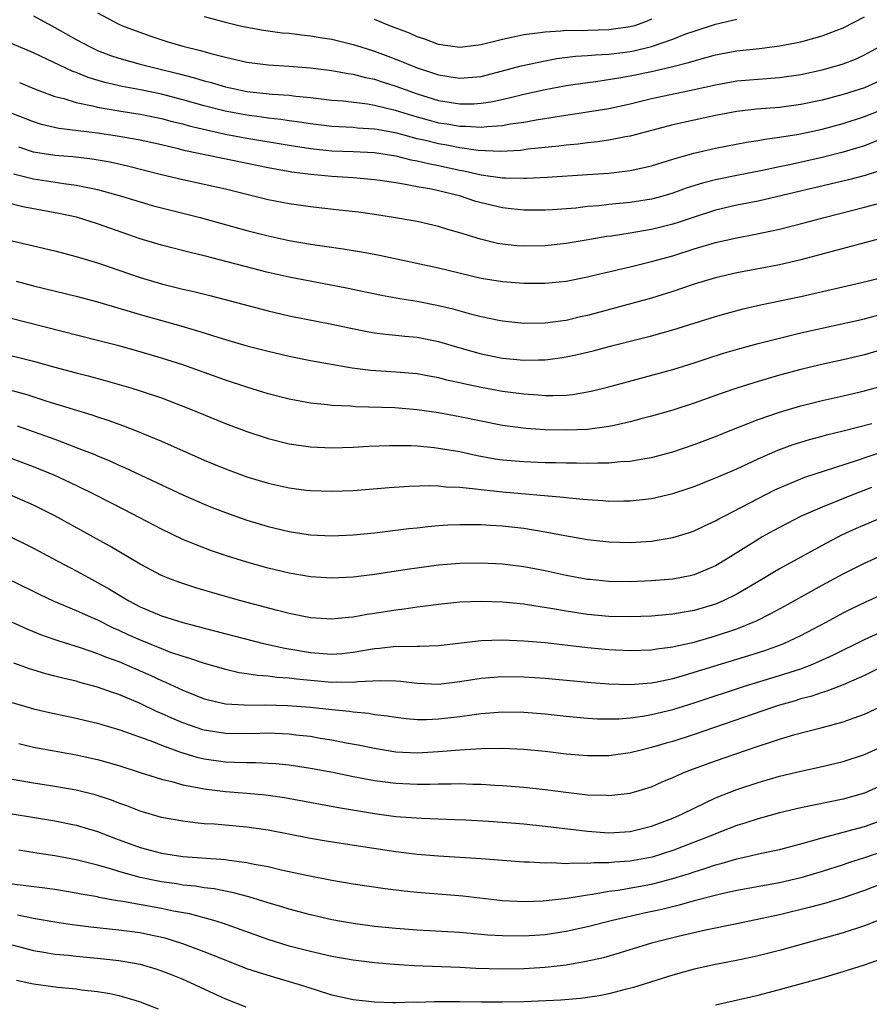
# Model space of a CAD drawing. Units: inches. Extents: x 2583000 to 2586000, y 1551000 to 1554000.
# Drawn here: x 2583342 to 2583421, y 1551221 to 1551314 of the extents above; entities that cross this region are included whole.
import ezdxf

# ---------------------------------------------------------------- set-up
doc = ezdxf.new("R2010")
doc.units = ezdxf.units.IN
doc.header["$MEASUREMENT"] = 0
doc.layers.add('LD25831551_2ft', color=115, linetype='Continuous')

msp = doc.modelspace()

# ---------------------------------------------------------------- linework, layer by layer
at = {"layer": 'LD25831551_2ft'}
for points, elevation in [([(2583343, 1551313.911), (2583345, 1551312.818), (2583347, 1551311.691), (2583348.296, 1551311), (2583349, 1551310.679), (2583350.211, 1551310.21), (2583351, 1551309.949), (2583353, 1551309.388), (2583354.495, 1551309), (2583356.523, 1551308.523), (2583358.111, 1551308.111), (2583359, 1551307.833), (2583359.666, 1551307.667), (2583361, 1551307.26), (2583362.155, 1551307), (2583363, 1551306.835), (2583365.431, 1551306.569), (2583367, 1551306.462), (2583367.626, 1551306.374), (2583369, 1551306.246), (2583371, 1551306.01), (2583372.07, 1551305.93), (2583374.329, 1551305.671), (2583375, 1551305.552), (2583376.934, 1551305.066), (2583378.553, 1551304.553), (2583380.116, 1551304.116), (2583381, 1551303.892), (2583381.773, 1551303.773), (2583383, 1551303.553), (2583383.559, 1551303.559), (2583385, 1551303.462), (2583385.539, 1551303.539), (2583387, 1551303.622), (2583387.776, 1551303.776), (2583389, 1551303.941), (2583390.168, 1551304.168), (2583392.551, 1551304.55), (2583395, 1551304.904), (2583397, 1551305.239), (2583399, 1551305.675), (2583401, 1551306.149), (2583405.002, 1551306.998), (2583407, 1551307.454), (2583409, 1551307.815), (2583411, 1551307.994), (2583413, 1551308.144), (2583415, 1551308.423), (2583417, 1551308.843), (2583418.678, 1551309.322), (2583419, 1551309.43), (2583420.129, 1551309.872), (2583421, 1551310.263), (2583422.373, 1551311)], 7952), ([(2583349, 1551314.193), (2583351, 1551313.156), (2583351.342, 1551313), (2583352.533, 1551312.533), (2583354.004, 1551312.004), (2583355.518, 1551311.518), (2583357, 1551311.07), (2583358.661, 1551310.661), (2583359.62, 1551310.38), (2583361, 1551310.039), (2583363, 1551309.587), (2583365, 1551309.322), (2583367, 1551309.189), (2583369, 1551309.031), (2583371, 1551308.791), (2583372.513, 1551308.513), (2583373, 1551308.456), (2583374.143, 1551308.143), (2583375, 1551307.982), (2583375.729, 1551307.729), (2583377, 1551307.335), (2583377.874, 1551307), (2583379, 1551306.608), (2583381, 1551305.987), (2583383, 1551305.657), (2583384.326, 1551305.673), (2583385, 1551305.718), (2583386.11, 1551305.89), (2583387.753, 1551306.247), (2583389, 1551306.573), (2583391, 1551307.018), (2583393, 1551307.38), (2583395, 1551307.674), (2583395.762, 1551307.762), (2583398.126, 1551308.126), (2583399, 1551308.287), (2583401, 1551308.709), (2583402.866, 1551309.134), (2583403, 1551309.178), (2583404.47, 1551309.53), (2583405, 1551309.708), (2583405.989, 1551309.989), (2583407, 1551310.252), (2583409, 1551310.636), (2583411.137, 1551310.863), (2583413, 1551311.093), (2583415, 1551311.486), (2583417, 1551312.036), (2583419, 1551312.801), (2583421, 1551313.838)], 7954), ([(2583359, 1551313.856), (2583361, 1551313.319), (2583362.398, 1551313), (2583363, 1551312.87), (2583364.585, 1551312.585), (2583366.34, 1551312.34), (2583367, 1551312.282), (2583368.134, 1551312.134), (2583369, 1551312.052), (2583369.893, 1551311.894), (2583371, 1551311.724), (2583373, 1551311.237), (2583373.706, 1551311), (2583375, 1551310.606), (2583377, 1551309.867), (2583379, 1551309.044), (2583380.543, 1551308.543), (2583381, 1551308.379), (2583382.204, 1551308.204), (2583383, 1551308.059), (2583384.18, 1551308.18), (2583385, 1551308.241), (2583387, 1551308.749), (2583388.768, 1551309.232), (2583391, 1551309.707), (2583392.095, 1551309.905), (2583393.874, 1551310.126), (2583395, 1551310.196), (2583395.727, 1551310.273), (2583397, 1551310.328), (2583398.512, 1551310.512), (2583399, 1551310.58), (2583399.352, 1551310.648), (2583401, 1551311.054), (2583403, 1551311.744), (2583404.223, 1551312.223), (2583405, 1551312.495), (2583407, 1551313.145), (2583409, 1551313.605)], 7956), ([(2583401, 1551313.597), (2583400.576, 1551313.424), (2583399.394, 1551313), (2583399, 1551312.881), (2583397, 1551312.603), (2583395, 1551312.558), (2583394.529, 1551312.529), (2583393, 1551312.534), (2583392.472, 1551312.472), (2583391, 1551312.406), (2583390.284, 1551312.284), (2583389, 1551312.142), (2583387.877, 1551311.877), (2583387, 1551311.714), (2583385.252, 1551311.252), (2583385, 1551311.198), (2583383, 1551310.943), (2583381, 1551311.247), (2583379.732, 1551311.732), (2583379, 1551311.965), (2583378.284, 1551312.285), (2583376.449, 1551313), (2583375, 1551313.589)], 7958), ([(2583423, 1551308.059), (2583421, 1551307.179), (2583419, 1551306.533), (2583417, 1551306.019), (2583415, 1551305.601), (2583413, 1551305.329), (2583410.848, 1551305.152), (2583409, 1551304.951), (2583407, 1551304.579), (2583403, 1551303.679), (2583399, 1551302.628), (2583398.555, 1551302.555), (2583397, 1551302.239), (2583395.916, 1551302.084), (2583395, 1551301.997), (2583394.115, 1551301.886), (2583393, 1551301.791), (2583392.309, 1551301.691), (2583389.394, 1551301.394), (2583388.703, 1551301.297), (2583386.81, 1551301.19), (2583384.714, 1551301.286), (2583383, 1551301.536), (2583381.783, 1551301.783), (2583381, 1551301.917), (2583379.781, 1551302.219), (2583379, 1551302.393), (2583377.1, 1551302.9), (2583375.241, 1551303.241), (2583375, 1551303.298), (2583373.392, 1551303.392), (2583373, 1551303.434), (2583371, 1551303.533), (2583369, 1551303.776), (2583367.952, 1551303.952), (2583367, 1551304.076), (2583366.199, 1551304.199), (2583365, 1551304.323), (2583364.413, 1551304.414), (2583363, 1551304.586), (2583360.971, 1551304.971), (2583359, 1551305.486), (2583357, 1551306.049), (2583355, 1551306.562), (2583353.03, 1551306.97), (2583351.3, 1551307.3), (2583349.673, 1551307.673), (2583348.133, 1551308.133), (2583347, 1551308.591), (2583346.695, 1551308.695), (2583343, 1551310.445), (2583341, 1551311.308)], 7950), ([(2583341.679, 1551307.679), (2583343.087, 1551307.087), (2583345, 1551306.367), (2583345.843, 1551306.157), (2583347, 1551305.783), (2583348.53, 1551305.47), (2583349, 1551305.341), (2583351, 1551305.003), (2583353, 1551304.692), (2583355, 1551304.286), (2583356.013, 1551304.013), (2583357, 1551303.775), (2583357.602, 1551303.602), (2583359.214, 1551303.214), (2583361, 1551302.824), (2583363, 1551302.44), (2583367, 1551301.78), (2583369, 1551301.47), (2583371, 1551301.262), (2583373, 1551301.191), (2583375, 1551301.093), (2583375.604, 1551301), (2583377, 1551300.766), (2583378.405, 1551300.405), (2583379, 1551300.307), (2583380.051, 1551300.05), (2583381, 1551299.881), (2583383, 1551299.443), (2583383.384, 1551299.384), (2583385, 1551299.013), (2583387, 1551298.73), (2583387.293, 1551298.707), (2583389, 1551298.69), (2583389.308, 1551298.692), (2583391.209, 1551298.791), (2583395, 1551299.023), (2583397, 1551299.16), (2583399, 1551299.401), (2583401, 1551299.852), (2583403, 1551300.463), (2583404.97, 1551301.03), (2583407, 1551301.503), (2583409.924, 1551302.076), (2583411, 1551302.234), (2583411.641, 1551302.359), (2583413, 1551302.53), (2583414.819, 1551302.818), (2583417, 1551303.282), (2583419, 1551303.816), (2583421, 1551304.463), (2583423, 1551305.259)], 7948), ([(2583422.209, 1551302.209), (2583421, 1551301.733), (2583420.45, 1551301.55), (2583419, 1551301.111), (2583417, 1551300.614), (2583413.95, 1551299.95), (2583413, 1551299.763), (2583411.418, 1551299.418), (2583409, 1551298.949), (2583407, 1551298.543), (2583405.773, 1551298.227), (2583404.257, 1551297.743), (2583403, 1551297.281), (2583402.048, 1551297), (2583401, 1551296.715), (2583399, 1551296.39), (2583397, 1551296.2), (2583396.096, 1551296.096), (2583395, 1551296.016), (2583393.884, 1551295.884), (2583391.714, 1551295.713), (2583391, 1551295.673), (2583389, 1551295.667), (2583387.813, 1551295.813), (2583387, 1551295.885), (2583385, 1551296.366), (2583384.511, 1551296.51), (2583382.967, 1551297.033), (2583381, 1551297.505), (2583380.354, 1551297.646), (2583379, 1551297.88), (2583377.897, 1551298.103), (2583377, 1551298.233), (2583375.527, 1551298.473), (2583375, 1551298.543), (2583373, 1551298.718), (2583371, 1551298.843), (2583369.03, 1551299.029), (2583367.247, 1551299.247), (2583365, 1551299.642), (2583357.253, 1551301.253), (2583356.561, 1551301.439), (2583355, 1551301.809), (2583353, 1551302.257), (2583350.667, 1551302.667), (2583349, 1551302.907), (2583345.357, 1551303.357), (2583343.732, 1551303.732), (2583343, 1551303.963), (2583341, 1551304.756)], 7946), ([(2583423, 1551299.552), (2583421.053, 1551298.947), (2583419.486, 1551298.514), (2583411, 1551296.524), (2583409, 1551296.139), (2583407, 1551295.676), (2583405, 1551295.027), (2583403.492, 1551294.508), (2583403, 1551294.357), (2583401, 1551293.858), (2583400.257, 1551293.743), (2583399, 1551293.519), (2583397.251, 1551293.251), (2583396.802, 1551293.198), (2583394.852, 1551292.852), (2583393, 1551292.544), (2583391, 1551292.341), (2583389, 1551292.306), (2583388.345, 1551292.345), (2583387, 1551292.478), (2583386.556, 1551292.556), (2583384.944, 1551292.943), (2583383, 1551293.558), (2583381.876, 1551293.876), (2583381, 1551294.153), (2583379, 1551294.605), (2583376.785, 1551295), (2583375, 1551295.271), (2583373.483, 1551295.483), (2583371.694, 1551295.694), (2583369, 1551295.982), (2583367, 1551296.26), (2583365, 1551296.652), (2583363.637, 1551297), (2583361, 1551297.642), (2583357, 1551298.513), (2583355, 1551298.998), (2583351.824, 1551299.824), (2583350.191, 1551300.191), (2583348.484, 1551300.484), (2583346.685, 1551300.685), (2583345, 1551300.811), (2583343, 1551301.14), (2583341.608, 1551301.608)], 7944), ([(2583341.106, 1551299.106), (2583343, 1551298.61), (2583345.829, 1551298.171), (2583347, 1551298.038), (2583348.237, 1551297.763), (2583349, 1551297.629), (2583351.253, 1551297), (2583353, 1551296.453), (2583354.131, 1551296.131), (2583358.63, 1551295), (2583363, 1551293.786), (2583365, 1551293.28), (2583367, 1551292.845), (2583369, 1551292.496), (2583372.059, 1551292.059), (2583373.773, 1551291.773), (2583375.45, 1551291.45), (2583381, 1551290.275), (2583385, 1551289.293), (2583387, 1551288.976), (2583389, 1551288.827), (2583391, 1551288.827), (2583393, 1551289.03), (2583395, 1551289.411), (2583396.275, 1551289.725), (2583397, 1551289.883), (2583397.888, 1551290.111), (2583399, 1551290.358), (2583401, 1551290.851), (2583403, 1551291.404), (2583405, 1551292.037), (2583407, 1551292.641), (2583409, 1551293.096), (2583410.613, 1551293.387), (2583412.27, 1551293.73), (2583413, 1551293.9), (2583415.465, 1551294.535), (2583417.2, 1551295), (2583421, 1551295.95), (2583423, 1551296.491)], 7942), ([(2583423, 1551293.131), (2583415, 1551291.022), (2583413, 1551290.554), (2583411.709, 1551290.291), (2583409, 1551289.782), (2583407, 1551289.328), (2583405, 1551288.72), (2583403, 1551288.038), (2583401, 1551287.43), (2583395, 1551285.795), (2583394.343, 1551285.657), (2583393, 1551285.337), (2583392.695, 1551285.305), (2583391, 1551285.061), (2583389, 1551285.045), (2583387, 1551285.267), (2583386.674, 1551285.326), (2583385, 1551285.666), (2583384.117, 1551285.882), (2583382.372, 1551286.372), (2583381, 1551286.699), (2583379, 1551287.091), (2583377.358, 1551287.358), (2583375.664, 1551287.664), (2583372.366, 1551288.366), (2583367, 1551289.378), (2583365, 1551289.837), (2583359, 1551291.388), (2583357.691, 1551291.691), (2583355, 1551292.395), (2583353, 1551293.004), (2583349, 1551294.391), (2583347.017, 1551295.017), (2583345.38, 1551295.38), (2583341.999, 1551295.999), (2583340.398, 1551296.399)], 7940), ([(2583341, 1551292.798), (2583345, 1551291.85), (2583347, 1551291.33), (2583349, 1551290.726), (2583353, 1551289.359), (2583355, 1551288.754), (2583357, 1551288.275), (2583358.047, 1551288.047), (2583359.654, 1551287.653), (2583365, 1551286.231), (2583367, 1551285.771), (2583371, 1551284.988), (2583372.628, 1551284.628), (2583374.294, 1551284.294), (2583375, 1551284.179), (2583376.039, 1551284.04), (2583377, 1551283.958), (2583377.85, 1551283.85), (2583379, 1551283.749), (2583381, 1551283.339), (2583383, 1551282.746), (2583385, 1551282.194), (2583387, 1551281.797), (2583389, 1551281.603), (2583390.379, 1551281.621), (2583391, 1551281.644), (2583392.209, 1551281.791), (2583393, 1551281.916), (2583393.902, 1551282.098), (2583395.517, 1551282.483), (2583397.505, 1551283), (2583401, 1551283.877), (2583403, 1551284.437), (2583407, 1551285.688), (2583408.019, 1551285.982), (2583409.596, 1551286.404), (2583411.219, 1551286.78), (2583415, 1551287.578), (2583421, 1551288.943), (2583423, 1551289.445)], 7938), ([(2583341.37, 1551289), (2583343, 1551288.576), (2583347, 1551287.593), (2583349, 1551287.065), (2583351.736, 1551286.263), (2583353, 1551285.874), (2583356.815, 1551284.816), (2583358.368, 1551284.367), (2583359, 1551284.158), (2583359.895, 1551283.895), (2583361, 1551283.533), (2583363, 1551282.953), (2583365, 1551282.429), (2583367, 1551281.967), (2583369, 1551281.573), (2583372.884, 1551280.884), (2583374.648, 1551280.648), (2583377, 1551280.494), (2583379, 1551280.335), (2583380.121, 1551280.121), (2583381, 1551279.975), (2583381.763, 1551279.763), (2583383, 1551279.5), (2583383.396, 1551279.396), (2583385, 1551279.064), (2583387, 1551278.703), (2583389, 1551278.436), (2583390.357, 1551278.357), (2583391, 1551278.29), (2583391.727, 1551278.273), (2583393, 1551278.325), (2583393.617, 1551278.383), (2583395, 1551278.611), (2583395.32, 1551278.68), (2583397, 1551279.105), (2583403, 1551280.733), (2583405, 1551281.359), (2583406.232, 1551281.768), (2583407.752, 1551282.248), (2583409.298, 1551282.702), (2583411, 1551283.167), (2583413, 1551283.679), (2583415, 1551284.162), (2583421, 1551285.485), (2583423, 1551286.028)], 7936), ([(2583423, 1551282.694), (2583421, 1551282.111), (2583419, 1551281.644), (2583416.828, 1551281.172), (2583415, 1551280.725), (2583413, 1551280.181), (2583411, 1551279.6), (2583409.018, 1551278.982), (2583407.529, 1551278.471), (2583405, 1551277.556), (2583403, 1551276.919), (2583401, 1551276.341), (2583400.113, 1551276.113), (2583399, 1551275.802), (2583397.48, 1551275.48), (2583397, 1551275.356), (2583395, 1551275.091), (2583393, 1551275.013), (2583391, 1551275.064), (2583389.187, 1551275.187), (2583387, 1551275.479), (2583383, 1551276.286), (2583381, 1551276.654), (2583379, 1551276.941), (2583376.891, 1551277.109), (2583373.219, 1551277.219), (2583372.73, 1551277.27), (2583371, 1551277.357), (2583370.584, 1551277.416), (2583369, 1551277.575), (2583367, 1551277.942), (2583365, 1551278.451), (2583363, 1551279.056), (2583361, 1551279.71), (2583357, 1551281.148), (2583355, 1551281.791), (2583353, 1551282.375), (2583351, 1551282.935), (2583349, 1551283.458), (2583339, 1551285.985)], 7934), ([(2583341, 1551282.009), (2583343, 1551281.493), (2583345, 1551280.943), (2583347, 1551280.412), (2583348.128, 1551280.128), (2583349.702, 1551279.702), (2583352.117, 1551279), (2583353, 1551278.725), (2583355, 1551278.052), (2583357.729, 1551277), (2583361, 1551275.651), (2583363, 1551274.896), (2583365, 1551274.237), (2583367, 1551273.741), (2583369, 1551273.462), (2583371, 1551273.375), (2583373, 1551273.427), (2583374.479, 1551273.521), (2583376.401, 1551273.599), (2583378.419, 1551273.581), (2583379, 1551273.547), (2583380.598, 1551273.402), (2583381, 1551273.351), (2583383, 1551273.009), (2583384.637, 1551272.636), (2583386.331, 1551272.331), (2583387, 1551272.236), (2583389, 1551272.07), (2583391, 1551272.006), (2583391.99, 1551271.99), (2583393, 1551271.952), (2583393.955, 1551271.955), (2583395, 1551271.924), (2583395.969, 1551271.969), (2583397, 1551271.965), (2583398.077, 1551272.077), (2583399, 1551272.119), (2583400.364, 1551272.364), (2583401, 1551272.453), (2583403, 1551272.991), (2583405, 1551273.679), (2583407, 1551274.441), (2583408.382, 1551275), (2583411, 1551276.015), (2583413, 1551276.718), (2583415, 1551277.317), (2583417, 1551277.802), (2583419, 1551278.235), (2583421, 1551278.711), (2583423, 1551279.293)], 7932), ([(2583341, 1551278.751), (2583342.371, 1551278.371), (2583344.235, 1551277.765), (2583348.471, 1551276.471), (2583349, 1551276.281), (2583349.971, 1551275.971), (2583351.441, 1551275.441), (2583352.572, 1551275), (2583355, 1551274.008), (2583359, 1551272.226), (2583361, 1551271.389), (2583363, 1551270.659), (2583365, 1551270.061), (2583367, 1551269.616), (2583368.594, 1551269.406), (2583369, 1551269.355), (2583371, 1551269.286), (2583373, 1551269.368), (2583376.36, 1551269.64), (2583378.239, 1551269.761), (2583380.183, 1551269.817), (2583381, 1551269.788), (2583381.7, 1551269.7), (2583383, 1551269.661), (2583384.465, 1551269.535), (2583385, 1551269.449), (2583387, 1551269.242), (2583392.732, 1551268.732), (2583393, 1551268.691), (2583394.564, 1551268.564), (2583395, 1551268.506), (2583396.431, 1551268.431), (2583397, 1551268.376), (2583398.391, 1551268.392), (2583399, 1551268.382), (2583401, 1551268.613), (2583403, 1551269.089), (2583404.442, 1551269.558), (2583405, 1551269.749), (2583407, 1551270.539), (2583407.314, 1551270.686), (2583409, 1551271.406), (2583411, 1551272.333), (2583412.845, 1551273.154), (2583414.308, 1551273.692), (2583415, 1551273.915), (2583415.839, 1551274.161), (2583417, 1551274.458), (2583417.421, 1551274.58), (2583419, 1551274.951), (2583421.663, 1551275.663)], 7930), ([(2583341.444, 1551275.444), (2583345, 1551274.168), (2583346.354, 1551273.646), (2583347, 1551273.415), (2583348.736, 1551272.736), (2583349, 1551272.615), (2583350.149, 1551272.149), (2583351, 1551271.751), (2583351.529, 1551271.529), (2583357, 1551268.955), (2583359, 1551268.079), (2583359.768, 1551267.768), (2583361, 1551267.29), (2583363, 1551266.585), (2583365, 1551265.978), (2583367, 1551265.5), (2583368.767, 1551265.233), (2583369, 1551265.199), (2583371, 1551265.101), (2583373, 1551265.187), (2583375, 1551265.391), (2583378.213, 1551265.787), (2583379, 1551265.864), (2583380.015, 1551265.985), (2583381, 1551266.065), (2583381.87, 1551266.13), (2583383, 1551266.177), (2583383.818, 1551266.182), (2583385, 1551266.156), (2583385.889, 1551266.111), (2583387, 1551266.033), (2583389, 1551265.819), (2583391, 1551265.496), (2583392.864, 1551265.136), (2583395, 1551264.767), (2583397, 1551264.53), (2583399, 1551264.469), (2583401, 1551264.603), (2583403, 1551264.938), (2583404.577, 1551265.423), (2583405, 1551265.569), (2583405.964, 1551266.036), (2583407, 1551266.512), (2583407.303, 1551266.696), (2583407.876, 1551267), (2583412.585, 1551269.415), (2583413, 1551269.61), (2583415.387, 1551270.613), (2583420.148, 1551272.148), (2583423, 1551273.123)], 7928), ([(2583421.657, 1551269.657), (2583419.96, 1551269), (2583417, 1551267.8), (2583415.055, 1551266.945), (2583413.722, 1551266.278), (2583412.42, 1551265.58), (2583411.386, 1551265), (2583411, 1551264.776), (2583408.197, 1551263), (2583407, 1551262.283), (2583405, 1551261.446), (2583404.64, 1551261.36), (2583403, 1551261.042), (2583401, 1551260.874), (2583399, 1551260.788), (2583397, 1551260.818), (2583395.21, 1551261), (2583395, 1551261.023), (2583393, 1551261.392), (2583391, 1551261.821), (2583389, 1551262.208), (2583387, 1551262.454), (2583385, 1551262.55), (2583383, 1551262.521), (2583381, 1551262.353), (2583378.049, 1551261.951), (2583375, 1551261.471), (2583373, 1551261.233), (2583371, 1551261.14), (2583369, 1551261.261), (2583367, 1551261.595), (2583365, 1551262.066), (2583363, 1551262.621), (2583361.186, 1551263.186), (2583359.698, 1551263.698), (2583358.247, 1551264.248), (2583357, 1551264.776), (2583355, 1551265.72), (2583351.543, 1551267.543), (2583348.722, 1551269), (2583347, 1551269.831), (2583345, 1551270.765), (2583344.469, 1551271), (2583343, 1551271.599), (2583341, 1551272.345)], 7926), ([(2583423.01, 1551267), (2583420.216, 1551265.784), (2583418.843, 1551265.157), (2583417, 1551264.211), (2583415, 1551263.115), (2583413, 1551261.995), (2583412.37, 1551261.63), (2583411.338, 1551261), (2583409, 1551259.636), (2583407.729, 1551259), (2583407.226, 1551258.774), (2583407, 1551258.689), (2583405, 1551258.096), (2583404.052, 1551257.948), (2583403, 1551257.752), (2583401, 1551257.571), (2583399, 1551257.49), (2583397, 1551257.532), (2583395, 1551257.734), (2583393, 1551258.043), (2583391.737, 1551258.263), (2583389.365, 1551258.635), (2583389, 1551258.679), (2583387, 1551258.891), (2583385, 1551258.955), (2583383, 1551258.874), (2583381, 1551258.672), (2583379.54, 1551258.46), (2583379, 1551258.404), (2583377.788, 1551258.212), (2583377, 1551258.128), (2583375, 1551257.806), (2583374.292, 1551257.708), (2583373, 1551257.457), (2583372.569, 1551257.431), (2583371, 1551257.27), (2583369, 1551257.421), (2583367, 1551257.829), (2583365.902, 1551258.098), (2583362.457, 1551259), (2583361, 1551259.41), (2583358.224, 1551260.224), (2583356.712, 1551260.712), (2583355.936, 1551261), (2583355, 1551261.38), (2583353, 1551262.436), (2583350.142, 1551264.142), (2583345, 1551266.989), (2583343, 1551267.983), (2583341, 1551268.849)], 7924), ([(2583340.95, 1551264.949), (2583342.297, 1551264.297), (2583343, 1551263.934), (2583344.727, 1551263), (2583347, 1551261.808), (2583348.486, 1551261), (2583349, 1551260.738), (2583350.112, 1551260.112), (2583351.951, 1551259), (2583353, 1551258.452), (2583355, 1551257.608), (2583357, 1551256.963), (2583358.571, 1551256.571), (2583359, 1551256.447), (2583364.58, 1551255), (2583366.565, 1551254.565), (2583369, 1551254.168), (2583371, 1551254.011), (2583371.931, 1551254.069), (2583373, 1551254.17), (2583374.432, 1551254.432), (2583375, 1551254.521), (2583375.451, 1551254.549), (2583377, 1551254.742), (2583377.275, 1551254.725), (2583379, 1551254.764), (2583379.243, 1551254.757), (2583381, 1551254.819), (2583385, 1551255.279), (2583387, 1551255.342), (2583389, 1551255.26), (2583391, 1551255.092), (2583393.149, 1551254.851), (2583395, 1551254.623), (2583397, 1551254.424), (2583399, 1551254.331), (2583401, 1551254.405), (2583401.502, 1551254.498), (2583403, 1551254.681), (2583403.25, 1551254.75), (2583405, 1551255.127), (2583407, 1551255.706), (2583409, 1551256.384), (2583410.544, 1551257), (2583410.861, 1551257.139), (2583412.197, 1551257.803), (2583413.49, 1551258.509), (2583417, 1551260.479), (2583419, 1551261.555), (2583421, 1551262.547), (2583423, 1551263.464)], 7922), ([(2583341, 1551260.884), (2583343.59, 1551259.59), (2583344.828, 1551259), (2583347, 1551258.094), (2583348.608, 1551257.392), (2583349, 1551257.213), (2583350.477, 1551256.477), (2583351, 1551256.257), (2583351.852, 1551255.852), (2583353, 1551255.341), (2583355, 1551254.528), (2583355.768, 1551254.232), (2583357, 1551253.803), (2583357.631, 1551253.631), (2583359, 1551253.154), (2583361, 1551252.589), (2583362.291, 1551252.291), (2583363, 1551252.195), (2583364.017, 1551252.017), (2583365, 1551251.962), (2583365.838, 1551251.838), (2583367, 1551251.768), (2583367.671, 1551251.671), (2583371, 1551251.364), (2583371.385, 1551251.385), (2583373, 1551251.373), (2583373.432, 1551251.432), (2583375.541, 1551251.541), (2583377, 1551251.499), (2583377.469, 1551251.469), (2583379, 1551251.284), (2583381, 1551251.192), (2583383, 1551251.427), (2583385, 1551251.756), (2583387, 1551251.91), (2583389, 1551251.882), (2583391, 1551251.754), (2583395.336, 1551251.336), (2583397, 1551251.198), (2583399, 1551251.141), (2583401, 1551251.31), (2583401.377, 1551251.377), (2583403, 1551251.729), (2583404.002, 1551252.002), (2583405, 1551252.297), (2583410.129, 1551253.871), (2583411.643, 1551254.357), (2583413, 1551254.842), (2583413.402, 1551255), (2583415, 1551255.744), (2583417.394, 1551257), (2583419, 1551257.872), (2583419.745, 1551258.255), (2583421.103, 1551258.897), (2583423, 1551259.755)], 7920), ([(2583341, 1551257.005), (2583342.376, 1551256.376), (2583343.796, 1551255.796), (2583345.274, 1551255.274), (2583347.376, 1551254.624), (2583349, 1551254.071), (2583349.748, 1551253.748), (2583351, 1551253.297), (2583353.999, 1551251.999), (2583355, 1551251.531), (2583355.378, 1551251.378), (2583357, 1551250.616), (2583359, 1551249.813), (2583361, 1551249.331), (2583362.754, 1551249.246), (2583363, 1551249.215), (2583364.765, 1551249.236), (2583366.819, 1551249.181), (2583368.982, 1551249.018), (2583371, 1551248.789), (2583372.635, 1551248.635), (2583373, 1551248.571), (2583374.453, 1551248.454), (2583375, 1551248.349), (2583376.211, 1551248.211), (2583377, 1551248.077), (2583377.963, 1551247.963), (2583379, 1551247.88), (2583379.868, 1551247.868), (2583381, 1551247.914), (2583383, 1551248.141), (2583384.337, 1551248.337), (2583385, 1551248.415), (2583387, 1551248.578), (2583389, 1551248.563), (2583391, 1551248.404), (2583393, 1551248.182), (2583395, 1551247.995), (2583395.941, 1551247.941), (2583397, 1551247.921), (2583397.941, 1551247.941), (2583399, 1551248.022), (2583400.183, 1551248.183), (2583401, 1551248.327), (2583403, 1551248.815), (2583405, 1551249.432), (2583409.736, 1551251), (2583413, 1551251.987), (2583415, 1551252.631), (2583415.983, 1551253), (2583416.704, 1551253.296), (2583418.078, 1551253.922), (2583421, 1551255.371), (2583423, 1551256.293)], 7918), ([(2583424.334, 1551253.666), (2583421, 1551251.981), (2583419, 1551251.127), (2583417.467, 1551250.533), (2583417, 1551250.403), (2583415.962, 1551250.038), (2583415, 1551249.792), (2583414.401, 1551249.599), (2583413, 1551249.209), (2583412.34, 1551249), (2583405, 1551246.455), (2583403, 1551245.811), (2583402.359, 1551245.641), (2583401, 1551245.224), (2583400.034, 1551245), (2583399, 1551244.728), (2583397, 1551244.468), (2583395, 1551244.457), (2583393, 1551244.621), (2583391, 1551244.856), (2583389, 1551245.049), (2583387, 1551245.137), (2583385, 1551245.118), (2583382.999, 1551244.999), (2583381, 1551244.825), (2583379, 1551244.716), (2583377, 1551244.809), (2583375, 1551245.127), (2583373.457, 1551245.458), (2583372.346, 1551245.654), (2583371, 1551245.925), (2583369.905, 1551246.095), (2583369, 1551246.254), (2583367.597, 1551246.403), (2583367, 1551246.481), (2583365, 1551246.57), (2583363.467, 1551246.533), (2583361, 1551246.543), (2583359, 1551246.852), (2583358.885, 1551246.885), (2583357, 1551247.552), (2583355.985, 1551247.985), (2583355, 1551248.434), (2583354.597, 1551248.597), (2583353, 1551249.352), (2583351, 1551250.204), (2583350.396, 1551250.396), (2583349, 1551250.909), (2583347.344, 1551251.344), (2583347, 1551251.454), (2583345.737, 1551251.737), (2583345, 1551251.942), (2583344.152, 1551252.152), (2583342.623, 1551252.623), (2583341.15, 1551253.15)], 7916), ([(2583341, 1551249.47), (2583343, 1551248.859), (2583344.505, 1551248.506), (2583347, 1551247.985), (2583347.79, 1551247.79), (2583349, 1551247.524), (2583349.392, 1551247.392), (2583351.104, 1551246.896), (2583354.239, 1551245.761), (2583355, 1551245.455), (2583356.79, 1551244.79), (2583358.325, 1551244.325), (2583359, 1551244.171), (2583361, 1551243.883), (2583361.87, 1551243.87), (2583363, 1551243.812), (2583363.813, 1551243.814), (2583365, 1551243.766), (2583365.719, 1551243.719), (2583367, 1551243.594), (2583369, 1551243.293), (2583371.096, 1551242.905), (2583373, 1551242.518), (2583375, 1551242.14), (2583377, 1551241.875), (2583379, 1551241.796), (2583380.2, 1551241.8), (2583381, 1551241.832), (2583382.182, 1551241.818), (2583383, 1551241.849), (2583384.21, 1551241.79), (2583385, 1551241.782), (2583386.303, 1551241.698), (2583387, 1551241.668), (2583389, 1551241.518), (2583391, 1551241.297), (2583392.969, 1551241.032), (2583395, 1551240.806), (2583396.75, 1551240.75), (2583397, 1551240.729), (2583399, 1551240.945), (2583401, 1551241.555), (2583402.003, 1551241.997), (2583403, 1551242.405), (2583403.402, 1551242.598), (2583404.349, 1551243), (2583407, 1551243.984), (2583409.927, 1551245), (2583411, 1551245.365), (2583412.244, 1551245.756), (2583413, 1551246.031), (2583414.461, 1551246.461), (2583417, 1551247.101), (2583419, 1551247.646), (2583420.03, 1551248.031), (2583421, 1551248.37), (2583423, 1551249.317)], 7914), ([(2583341.611, 1551245.611), (2583343, 1551245.282), (2583344.917, 1551244.917), (2583347, 1551244.545), (2583349, 1551244.111), (2583351, 1551243.537), (2583353, 1551242.884), (2583355, 1551242.257), (2583355.961, 1551242.039), (2583357, 1551241.737), (2583358.547, 1551241.452), (2583359, 1551241.341), (2583361, 1551241.101), (2583363, 1551240.953), (2583364.79, 1551240.79), (2583366.547, 1551240.547), (2583371.613, 1551239.613), (2583375, 1551239.05), (2583377, 1551238.773), (2583379.404, 1551238.596), (2583382.491, 1551238.491), (2583383.56, 1551238.44), (2583385.685, 1551238.315), (2583387.836, 1551238.164), (2583389, 1551238.069), (2583391, 1551237.856), (2583395, 1551237.367), (2583397, 1551237.225), (2583399, 1551237.34), (2583401, 1551237.835), (2583403, 1551238.612), (2583403.891, 1551239), (2583405, 1551239.55), (2583407, 1551240.501), (2583409, 1551241.304), (2583411, 1551241.953), (2583413, 1551242.53), (2583415, 1551243.028), (2583417, 1551243.452), (2583419, 1551243.917), (2583421, 1551244.576), (2583423, 1551245.495)], 7912), ([(2583423, 1551241.843), (2583421, 1551240.952), (2583419, 1551240.379), (2583415, 1551239.57), (2583413, 1551239.093), (2583411, 1551238.554), (2583409.836, 1551238.164), (2583409, 1551237.916), (2583407, 1551237.122), (2583406.724, 1551237), (2583403, 1551235.578), (2583401.046, 1551234.954), (2583399, 1551234.573), (2583397.534, 1551234.466), (2583397, 1551234.4), (2583395.605, 1551234.395), (2583395, 1551234.33), (2583393.628, 1551234.372), (2583393, 1551234.317), (2583391.604, 1551234.396), (2583391, 1551234.372), (2583389.525, 1551234.475), (2583389, 1551234.485), (2583385, 1551234.786), (2583381, 1551235.038), (2583379, 1551235.198), (2583377, 1551235.437), (2583373.906, 1551235.907), (2583370.457, 1551236.457), (2583369, 1551236.708), (2583365, 1551237.474), (2583363, 1551237.764), (2583359.976, 1551238.024), (2583359, 1551238.085), (2583358.161, 1551238.161), (2583357, 1551238.314), (2583355, 1551238.676), (2583353, 1551239.246), (2583351.751, 1551239.751), (2583351, 1551240.016), (2583350.296, 1551240.296), (2583348.788, 1551240.788), (2583347, 1551241.227), (2583345, 1551241.587), (2583343, 1551241.896), (2583341, 1551242.24)], 7910), ([(2583341, 1551239.006), (2583345, 1551238.34), (2583347, 1551237.948), (2583349, 1551237.364), (2583350.698, 1551236.698), (2583353, 1551235.861), (2583355, 1551235.322), (2583357, 1551235.009), (2583361, 1551234.706), (2583361.357, 1551234.643), (2583363, 1551234.447), (2583363.714, 1551234.286), (2583365, 1551234.057), (2583366.235, 1551233.765), (2583368.784, 1551233.216), (2583371, 1551232.795), (2583373, 1551232.451), (2583375.998, 1551231.998), (2583377.783, 1551231.783), (2583379, 1551231.66), (2583383.299, 1551231.299), (2583387, 1551230.882), (2583389, 1551230.773), (2583390.83, 1551230.83), (2583393.091, 1551231.091), (2583395, 1551231.418), (2583395.468, 1551231.468), (2583397, 1551231.745), (2583397.852, 1551231.852), (2583401, 1551232.413), (2583403, 1551232.933), (2583404.578, 1551233.422), (2583405, 1551233.572), (2583406.101, 1551233.899), (2583407, 1551234.219), (2583407.631, 1551234.369), (2583409, 1551234.788), (2583409.989, 1551235), (2583411.313, 1551235.313), (2583413, 1551235.668), (2583415, 1551236.2), (2583417, 1551236.767), (2583418.77, 1551237.23), (2583419, 1551237.276), (2583421, 1551237.821), (2583423, 1551238.542)], 7908), ([(2583423, 1551235.565), (2583421, 1551234.877), (2583419.57, 1551234.429), (2583419, 1551234.229), (2583417, 1551233.593), (2583415, 1551232.986), (2583413, 1551232.523), (2583409, 1551231.807), (2583407.478, 1551231.477), (2583405, 1551230.836), (2583403.581, 1551230.419), (2583401.969, 1551230.031), (2583400.32, 1551229.68), (2583397.342, 1551229), (2583395, 1551228.386), (2583393, 1551227.948), (2583391, 1551227.642), (2583389, 1551227.509), (2583387, 1551227.547), (2583385.633, 1551227.633), (2583383, 1551227.853), (2583379, 1551228.087), (2583377, 1551228.239), (2583375, 1551228.445), (2583373, 1551228.713), (2583371, 1551229.064), (2583369, 1551229.511), (2583367, 1551230.043), (2583366.282, 1551230.282), (2583365, 1551230.654), (2583363.211, 1551231.211), (2583361.628, 1551231.628), (2583361, 1551231.738), (2583359.957, 1551231.957), (2583359, 1551232.069), (2583358.206, 1551232.206), (2583357, 1551232.327), (2583356.426, 1551232.426), (2583355, 1551232.622), (2583354.679, 1551232.679), (2583353, 1551233.033), (2583351, 1551233.592), (2583350.128, 1551233.872), (2583349, 1551234.186), (2583347, 1551234.69), (2583345, 1551235.052), (2583343.308, 1551235.308), (2583341.6, 1551235.599)], 7906), ([(2583423, 1551232.58), (2583421, 1551231.814), (2583419, 1551231.128), (2583417.367, 1551230.633), (2583415.795, 1551230.205), (2583413, 1551229.532), (2583409, 1551228.675), (2583406.077, 1551228.077), (2583403.494, 1551227.494), (2583401.489, 1551227), (2583401, 1551226.864), (2583398.054, 1551225.946), (2583396.499, 1551225.501), (2583394.866, 1551225.134), (2583393, 1551224.816), (2583391, 1551224.582), (2583389, 1551224.455), (2583387, 1551224.431), (2583384.497, 1551224.496), (2583383, 1551224.569), (2583378.734, 1551224.734), (2583376.855, 1551224.855), (2583375, 1551225.031), (2583373, 1551225.275), (2583371, 1551225.629), (2583369, 1551226.081), (2583367, 1551226.6), (2583365, 1551227.211), (2583360.743, 1551228.742), (2583359.899, 1551229), (2583357.616, 1551229.616), (2583356.121, 1551229.879), (2583355, 1551230.119), (2583351.189, 1551230.811), (2583350.854, 1551230.854), (2583349.16, 1551231.159), (2583349, 1551231.203), (2583347.466, 1551231.466), (2583347, 1551231.569), (2583345, 1551231.897), (2583344.037, 1551232.036), (2583341, 1551232.421)], 7904), ([(2583424.235, 1551229.765), (2583421, 1551228.506), (2583419, 1551227.836), (2583413, 1551226.176), (2583411, 1551225.668), (2583410.453, 1551225.547), (2583408.803, 1551225.197), (2583407, 1551224.857), (2583405, 1551224.417), (2583403, 1551223.866), (2583399.297, 1551222.703), (2583398.515, 1551222.515), (2583397, 1551222.116), (2583396.071, 1551221.929), (2583394.32, 1551221.68), (2583392.473, 1551221.527), (2583389, 1551221.366), (2583387, 1551221.314), (2583385, 1551221.318), (2583383, 1551221.361), (2583381.354, 1551221.354), (2583380.629, 1551221.371), (2583379, 1551221.304), (2583378.687, 1551221.313), (2583377, 1551221.253), (2583376.728, 1551221.272), (2583375, 1551221.316), (2583373, 1551221.541), (2583371, 1551221.993), (2583369.557, 1551222.443), (2583367.865, 1551223), (2583365.634, 1551223.634), (2583364.097, 1551224.097), (2583363, 1551224.468), (2583360.588, 1551225.412), (2583359, 1551226.059), (2583357, 1551226.81), (2583355.333, 1551227.333), (2583353.694, 1551227.694), (2583353, 1551227.825), (2583351, 1551228.091), (2583348.373, 1551228.373), (2583346.602, 1551228.602), (2583345, 1551228.841), (2583343, 1551229.177), (2583341.485, 1551229.485)], 7902), ([(2583341, 1551226.716), (2583343, 1551226.186), (2583343.966, 1551226.034), (2583345, 1551225.848), (2583346.266, 1551225.735), (2583347, 1551225.646), (2583349, 1551225.469), (2583351, 1551225.251), (2583352.464, 1551225), (2583353, 1551224.893), (2583354.455, 1551224.455), (2583355, 1551224.274), (2583355.916, 1551223.916), (2583357, 1551223.479), (2583358.089, 1551223), (2583358.702, 1551222.702), (2583361, 1551221.642), (2583362.904, 1551220.904)], 7900), ([(2583407, 1551221.082), (2583411, 1551221.986), (2583413, 1551222.507), (2583417, 1551223.617), (2583419, 1551224.2), (2583421, 1551224.841), (2583422.595, 1551225.405)], 7900), ([(2583341.407, 1551223.408), (2583343, 1551223.034), (2583345.278, 1551222.722), (2583347, 1551222.571), (2583347.502, 1551222.498), (2583349, 1551222.34), (2583350.147, 1551222.147), (2583351, 1551221.961), (2583352.494, 1551221.506), (2583353, 1551221.368), (2583354.704, 1551220.704)], 7898)]:
    msp.add_lwpolyline(points, dxfattribs=dict(at, elevation=elevation))

doc.saveas('drawing.dxf')
